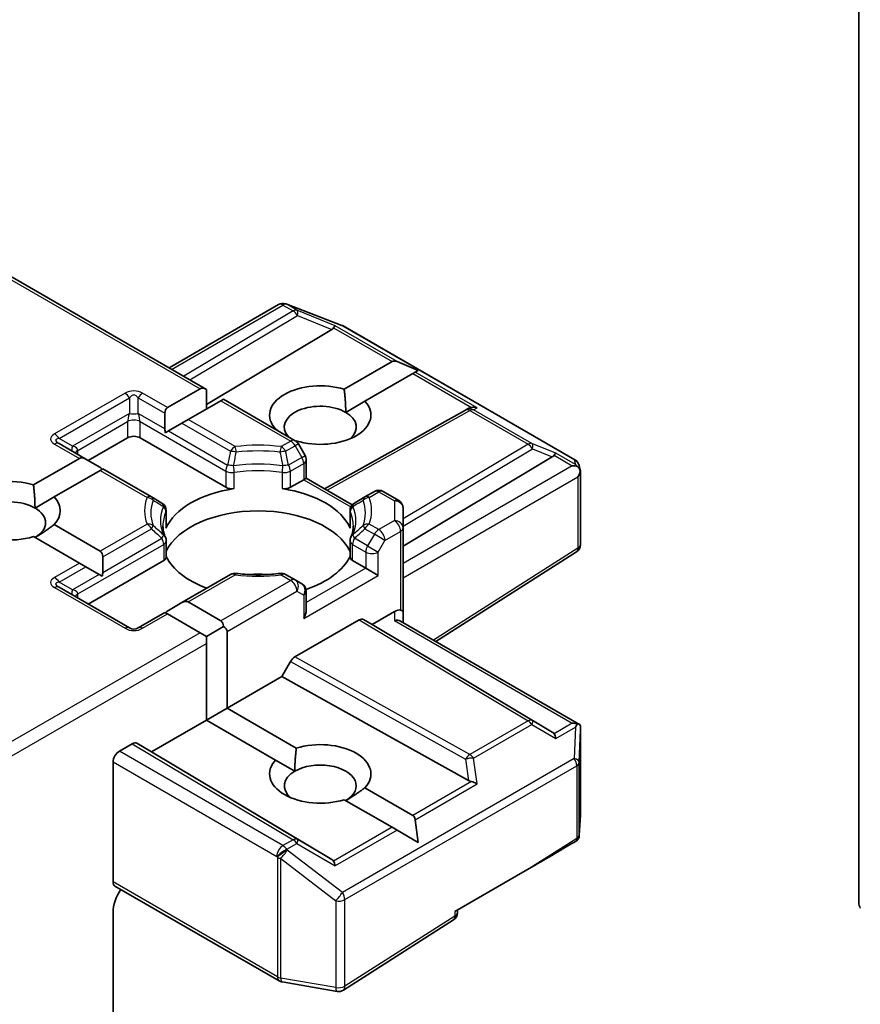
# Model space of a CAD drawing. Units: millimetres. Extents: x 7 to 8464, y 4 to 1830.
# Drawn here: x 116 to 119, y 61 to 64 of the extents above; entities that cross this region are included whole.
import ezdxf

# ---------------------------------------------------------------- set-up
doc = ezdxf.new("R2010")
doc.units = ezdxf.units.MM
doc.header["$LTSCALE"] = 0.5
doc.layers.add('Visible (ISO)', color=7, linetype='Continuous', lineweight=35)
doc.layers.add('Visible Narrow (ISO)', color=7, linetype='Continuous', lineweight=25)

msp = doc.modelspace()

# ---------------------------------------------------------------- linework, layer by layer
at = {"layer": 'Visible (ISO)'}
for p, q in [((118.52808, 67.83153), (118.52808, 61.23564)), ((115.61651, 63.38331), (116.30069, 62.9883)), ((116.17341, 63.06179), (116.54732, 63.27766)), ((116.5727, 63.27991), (116.57064, 63.28051)), ((116.57516, 63.27909), (116.76298, 63.20679)), ((116.7285, 63.19274), (116.30069, 62.93705)), ((116.76721, 63.20478), (117.55891, 62.74769)), ((116.77132, 62.98859), (116.93473, 63.08294)), ((117.0243, 63.053), (116.9517, 63.08294)), ((117.0243, 63.053), (117.01393, 63.04702)), ((117.00544, 63.04212), (116.84203, 62.94777)), ((117.01393, 63.04702), (117.00544, 63.04212)), ((116.16806, 62.92608), (116.27948, 62.9904)), ((116.30069, 62.921), (116.30069, 62.9883)), ((116.35019, 62.94958), (116.23877, 62.88525)), ((116.35897, 62.95465), (116.35019, 62.94958)), ((116.35897, 62.95465), (116.60389, 62.81325)), ((117.18536, 62.9179), (116.70389, 62.64937)), ((116.77654, 62.90996), (116.84203, 62.94777)), ((117.18649, 62.91851), (117.19705, 62.92381)), ((116.15927, 62.90665), (116.15927, 62.8537)), ((116.23877, 62.88525), (116.21755, 62.873)), ((116.21755, 62.873), (116.1717, 62.84653)), ((116.53575, 62.85259), (116.53717, 62.85341)), ((115.89764, 62.74546), (116.03199, 62.82302)), ((116.07442, 62.82302), (116.36717, 62.654)), ((116.1717, 62.84653), (116.16117, 62.84045)), ((115.88885, 62.75053), (115.79779, 62.80311)), ((116.60788, 62.81259), (116.60632, 62.81169)), ((116.6378, 62.76256), (116.61487, 62.80227)), ((115.71066, 62.662), (115.86764, 62.75263)), ((115.88885, 62.75053), (115.93471, 62.72405)), ((116.64182, 62.74756), (116.64182, 62.68521)), ((116.97244, 62.45367), (117.48157, 62.75795)), ((115.94714, 62.71688), (115.93835, 62.71181)), ((116.11316, 62.62103), (115.94714, 62.71688)), ((117.57322, 62.72808), (117.5774, 62.7089)), ((115.93835, 62.71181), (115.78137, 62.62117)), ((116.58776, 62.654), (116.63303, 62.68014)), ((116.64182, 62.68521), (116.63303, 62.68014)), ((116.64182, 62.68521), (116.79884, 62.59455)), ((117.57779, 62.70527), (117.57779, 62.45873)), ((115.71588, 62.58336), (115.78137, 62.62117)), ((116.14883, 62.60043), (116.11316, 62.62103)), ((116.84178, 62.62103), (116.80611, 62.60043)), ((116.8743, 62.63981), (116.84178, 62.62103)), ((116.9043, 62.63981), (116.95744, 62.60913)), ((116.97244, 62.51585), (116.97244, 62.58315)), ((116.16383, 62.57445), (116.16383, 62.51928)), ((116.79111, 62.57445), (116.79111, 62.51928)), ((115.78137, 62.52681), (115.93835, 62.43618)), ((116.97244, 62.51585), (116.97244, 62.23007)), ((115.86764, 62.39535), (115.71066, 62.48599)), ((116.16383, 62.47159), (116.16383, 62.41641)), ((116.79111, 62.47159), (116.79111, 62.41641)), ((115.94714, 62.41676), (115.94714, 62.3638)), ((117.56392, 62.43344), (117.08441, 62.12758)), ((115.88885, 62.38311), (115.86764, 62.39535)), ((115.88885, 62.38311), (115.93471, 62.35663)), ((115.89764, 62.25556), (116.15504, 62.40417)), ((116.79989, 62.40417), (116.84516, 62.37803)), ((116.88759, 62.35354), (116.84516, 62.37803)), ((115.94523, 62.35055), (115.93471, 62.35663)), ((116.38357, 62.35648), (116.21755, 62.26063)), ((116.60389, 62.3377), (116.57136, 62.35648)), ((116.0382, 62.1744), (115.79779, 62.31321)), ((116.62682, 62.32446), (116.60389, 62.3377)), ((116.64182, 62.23614), (116.64182, 62.29848)), ((116.1717, 62.23415), (116.21755, 62.26063)), ((116.23877, 62.26273), (116.35019, 62.1984)), ((116.15927, 62.22698), (116.0682, 62.1744)), ((116.16806, 62.22191), (116.15927, 62.22698)), ((116.27948, 62.15758), (116.16806, 62.22191)), ((116.94244, 62.23007), (116.86638, 62.18616)), ((116.97244, 62.19222), (116.97244, 62.23007)), ((116.30069, 62.14533), (116.35897, 62.17898)), ((116.82223, 62.20149), (116.60293, 62.07488)), ((116.83723, 62.20298), (116.86638, 62.18616)), ((117.48157, 61.81848), (116.86638, 62.18616)), ((116.96365, 62.19729), (117.57405, 61.84488)), ((116.30069, 62.14533), (116.27948, 62.15758)), ((116.30069, 62.12084), (116.30069, 62.14533)), ((116.3714, 62.16166), (116.3714, 61.90038)), ((116.30069, 61.85956), (116.30069, 62.12084)), ((116.58793, 62.05904), (116.55878, 62.00857)), ((116.55878, 62.00857), (116.3714, 61.90038)), ((117.19561, 61.65338), (116.55878, 62.00857)), ((116.30069, 61.85956), (116.3714, 61.90038)), ((116.3714, 61.90038), (116.60788, 61.76385)), ((116.30069, 61.85956), (116.11331, 61.75137)), ((116.53717, 61.72302), (116.30069, 61.85956)), ((117.57779, 61.53615), (117.57779, 61.82863)), ((116.00371, 61.75341), (116.04795, 61.77896)), ((116.11331, 61.75137), (116.06295, 61.78044)), ((116.7285, 61.3837), (116.11331, 61.75137)), ((115.98249, 61.3069), (115.98249, 61.71667)), ((116.53717, 61.72302), (116.60266, 61.68521)), ((116.84203, 61.62867), (117.00544, 61.53432)), ((116.93473, 61.49349), (116.77132, 61.58784)), ((117.0243, 61.44178), (117.01393, 61.51962)), ((117.57774, 61.53445), (117.57386, 61.46637)), ((116.9517, 61.4837), (116.93473, 61.49349)), ((117.0243, 61.44178), (116.9517, 61.4837)), ((117.14922, 61.20636), (117.41061, 61.35727)), ((116.54938, 60.96946), (115.98871, 61.29316)), ((115.98249, 60.845), (115.98249, 61.2036)), ((117.15801, 61.20279), (117.15801, 61.21143)), ((117.14414, 61.1775), (116.76834, 60.93779)), ((116.74711, 60.93352), (116.55929, 60.96587))]:
    msp.add_line(p, q, dxfattribs=at)
for centre, start, end in [((116.56232, 63.25168), 73.89789, 120), ((116.56438, 63.25109), 68.94828, 73.89789), ((116.75221, 63.17879), 60, 68.94828), ((117.19997, 62.8917), 116.68879, 119.15004), ((116.58889, 62.78727), 30, 60), ((116.61182, 62.74756), 0, 30), ((117.54391, 62.7217), 12.27186, 60), ((116.8893, 62.61383), 60, 120), ((116.13383, 62.57445), 0, 60), ((116.82111, 62.57445), 120, 180), ((116.94244, 62.58315), 0, 60), ((116.13383, 62.47159), 0, 24.18021), ((116.82111, 62.47159), 155.81979, 180), ((117.54779, 62.45873), 302.5324, 0), ((116.39857, 62.3305), 83.15253, 120), ((116.55636, 62.3305), 60, 96.84747), ((116.61182, 62.29848), 0, 60), ((116.0532, 62.20038), 240, 300), ((117.54779, 61.53615), 356.7407, 0), ((117.54391, 61.46808), 332.12591, 356.7407), ((117.12801, 61.20279), 302.5324, 0), ((116.56438, 60.99544), 240, 260.22513), ((116.75221, 60.96308), 260.22513, 302.5324)]:
    msp.add_arc(centre, 0.03, start, end, dxfattribs=at)
for centre, major_axis, ratio, start_param, end_param in [((116.67859, 63.19816), (0.05745, 0.0041), 0.3026251, 5.7431201, 6.0602861), ((116.7276, 63.17803), (-0.01326, -0.02699), 0.1137262, 3.2758667, 3.9193678), ((116.95594, 63.0462), (-0.02121, 0.03674), 0.5773503, 5.6396842, 6.2831853), ((116.30069, 62.95366), (-0.02121, 0.03674), 0.5773503, 5.4977871, 6.2831853), ((116.6896, 62.90059), (-0.17295, 0), 0.5773503, 4.2202783, 6.775296), ((116.18927, 62.88933), (-0.02121, 0.03674), 0.5773503, 0, 0.7853982), ((116.6896, 62.85977), (-0.12295, 0), 0.5773503, 3.9269908, 6.7717641), ((116.6896, 62.90059), (0.17295, 0), 0.5773503, 4.2202783, 6.775296), ((117.20501, 62.89424), (-0.02068, -0.02875), 0.8001954, 3.8652209, 4.1340538), ((117.21257, 62.89804), (-0.03177, 0.00092), 0.9268026, 4.3271705, 4.9706716), ((116.6896, 62.85977), (0.12295, 0), 0.5773503, 5.6847778, 7.0685835), ((116.18927, 62.83638), (-0.02121, 0.03674), 0.5773503, 0.7853982, 1.1437177), ((116.0532, 62.81078), (-0.03, 0), 0.5773503, 3.9269908, 5.4977871), ((115.88885, 62.71589), (-0.02121, 0.03674), 0.5773503, 5.4977871, 6.2831853), ((117.43166, 62.76338), (0.05745, 0.0041), 0.3026251, 5.7431201, 6.0602861), ((117.48067, 62.74325), (-0.01326, -0.02699), 0.1137262, 3.2758667, 3.9193678), ((115.93471, 62.68941), (-0.02121, 0.03674), 0.5773503, 5.1394676, 5.4977871), ((117.54991, 62.70327), (0.04243, 0), 0.5773503, 1.1617263, 1.5707963), ((117.54763, 62.70459), (0.02215, -0.03034), 0.7530193, 1.725636, 1.9600671), ((115.62894, 62.57399), (-0.17295, 0), 0.5773503, 4.2202783, 8.3460923), ((117.54779, 62.70204), (0.02121, 0.03674), 0.5773503, 4.712389, 5.2577076), ((117.54779, 62.70388), (-0.0299, -0.00321), 0.7530193, 3.0608166, 3.3008961), ((116.47747, 62.46785), (-0.325, 0), 0.5773503, 4.9660374, 6.0295369), ((116.38838, 62.66625), (-0.03, 0), 0.5773503, 0.7853982, 1.8244448), ((116.56655, 62.66625), (-0.03, 0), 0.5773503, 1.3171479, 2.3561945), ((116.47747, 62.46785), (0.325, 0), 0.5773503, 0.2536484, 1.3171479), ((115.62894, 62.57399), (0.17295, 0), 0.5773503, 5.7910746, 6.775296), ((115.62894, 62.53317), (-0.12295, 0), 0.5773503, 3.9269908, 6.8815928), ((115.62894, 62.53317), (0.12295, 0), 0.5773503, 5.4977871, 7.0685835), ((116.47747, 62.3862), (0.325, 0), 0.5773503, 0.265163, 2.8764297), ((116.13383, 62.51928), (0.03, 0), 0.5773503, 6.0295369, 6.2831853), ((116.82111, 62.51928), (-0.03, 0), 0.5773503, 0, 0.2536484), ((115.91714, 62.39944), (0.02121, 0.03674), 0.5773503, 5.4977871, 6.2831853), ((116.13383, 62.41641), (0.03, 0), 0.5773503, 5.4977871, 6.2831853), ((116.47747, 62.46785), (-0.325, 0), 0.5773503, 0.265163, 1.0024838), ((116.47747, 62.46785), (0.325, 0), 0.5773503, 5.239459, 6.0180223), ((116.82111, 62.41641), (-0.03, 0), 0.5773503, 0, 0.7853982), ((115.91714, 62.34648), (0.02121, 0.03674), 0.5773503, 5.1394676, 5.4977871), ((116.47747, 62.25964), (0.17, 0), 0.5773503, 1.40444, 1.7371527), ((116.21755, 62.22599), (0.02121, 0.03674), 0.5773503, 0, 0.7853982), ((116.1717, 62.19951), (0.02121, 0.03674), 0.5773503, 0.7853982, 1.1437177), ((116.61182, 62.21882), (-0.02121, -0.03674), 0.5773503, 1.5707963, 2.3561945), ((116.94244, 62.20558), (-0.02664, -0.02664), 0.5176381, 3.4493325, 4.2347307), ((116.94244, 62.23007), (0.03, 0), 0.2391463, 0, 0.7853982), ((116.32897, 62.16166), (0.02121, 0.03674), 0.5773503, 5.4977871, 6.2831853), ((116.32897, 62.16166), (0.04243, 0), 0.5773503, 0, 0.7853982), ((116.82223, 62.177), (-0.015, -0.02598), 0.5773503, 3.1416673, 3.9271401), ((116.94244, 62.1749), (-0.02772, -0.016), 0.7174389, 3.5342917, 4.3196899), ((116.60293, 62.05038), (0.015, 0.02598), 0.5773503, 0.7855474, 1.5710202), ((117.54991, 61.82418), (0.04243, 0), 0.5773503, 1.1617263, 1.5707963), ((117.54763, 61.82286), (0.03155, 0.05252), 0.0782185, 4.9944545, 5.2288856), ((117.54779, 61.82724), (0.001, 0.05736), 0.5227383, 4.7110275, 4.9857543), ((117.43166, 61.81306), (0.05745, -0.0041), 0.3026251, 0.2228992, 0.5400652), ((117.48067, 61.7842), (0.00015, 0.03381), 0.4024987, 5.0848083, 5.7283094), ((116.04795, 61.75446), (-0.015, -0.02598), 0.5773503, 3.1416673, 3.9271401), ((116.6896, 61.67585), (0.17295, 0), 0.5773503, 5.7910746, 8.3460923), ((116.00371, 61.72892), (0.015, 0.02598), 0.5773503, 0.7853982, 2.3561945), ((116.6896, 61.67585), (-0.17295, 0), 0.5773503, 5.7910746, 8.3460923), ((116.6896, 61.63502), (0.12295, 0), 0.5773503, 5.4977871, 8.6393798), ((116.6896, 61.63502), (-0.12295, 0), 0.5773503, 5.4977871, 6.8815928), ((117.20501, 61.6822), (0.02068, -0.02875), 0.8001954, 5.2423911, 5.5595571), ((117.21257, 61.62941), (-0.03092, 0.01503), 0.4900103, 4.5342335, 5.1777346), ((116.98423, 61.49758), (0.02121, 0.03674), 0.5773503, 5.6396842, 6.2831853), ((117.38939, 61.36952), (0.40574, 0.23361), 0.0452932, 4.7386048, 5.1308463), ((117.54391, 61.45873), (0.02773, 0), 0.5773503, 5.519434, 5.986821), ((116.67859, 61.37827), (0.05745, -0.0041), 0.3026251, 0.2228992, 0.5400652), ((116.7276, 61.34941), (0.00015, 0.03381), 0.4024987, 5.0848083, 5.7283094), ((116.00371, 61.31915), (-0.015, -0.02598), 0.5773503, 5.4977871, 6.2831853), ((116.0532, 61.24443), (-0.05, -0.0866), 0.5773503, 4.6126386, 5.4977871), ((118.54929, 61.22339), (-0.015, 0.02598), 0.5773503, 0.7853982, 1.4801364)]:
    msp.add_ellipse(centre, major_axis=major_axis, ratio=ratio, start_param=start_param, end_param=end_param, dxfattribs=at)
for points in [[(116.77132, 62.98859), (116.77654, 62.94475), (116.77654, 62.90996)], [(116.54744, 62.84584), (116.54236, 62.84953), (116.53717, 62.85341)], [(115.71066, 62.662), (115.71588, 62.61816), (115.71588, 62.58336)], [(115.78137, 62.52681), (115.74601, 62.50037), (115.71588, 62.48297)], [(116.60266, 61.68521), (116.60266, 61.72001), (116.60788, 61.76385)], [(116.84203, 61.62867), (116.80667, 61.60222), (116.77654, 61.58483)]]:
    msp.add_open_spline(points, degree=2, dxfattribs=at)
for points, knots in [([(117.56679, 62.72574), (117.56731, 62.72531), (117.56781, 62.72487), (117.57046, 62.72237), (117.57271, 62.71954), (117.57528, 62.71505), (117.57628, 62.71278), (117.57693, 62.71063)], [0.250886757, 0.250886757, 0.250886757, 0.250886757, 0.252877969, 0.252877969, 0.261958418, 0.261958418, 0.268388032, 0.268388032, 0.268388032, 0.268388032]), ([(116.16119, 62.48388), (116.16001, 62.48652), (116.15895, 62.48916), (116.15707, 62.49442), (116.15626, 62.49704), (116.15487, 62.50226), (116.1543, 62.50487), (116.15338, 62.51007), (116.15304, 62.51266), (116.15258, 62.51785), (116.15247, 62.52043), (116.15247, 62.52302)], [5.24413872, 5.24413872, 5.24413872, 5.24413872, 5.2948684, 5.2948684, 5.34559809, 5.34559809, 5.39632777, 5.39632777, 5.44705746, 5.44705746, 5.49778714, 5.49778714, 5.49778714, 5.49778714]), ([(116.80247, 62.52302), (116.80247, 62.52043), (116.80235, 62.51785), (116.8019, 62.51266), (116.80156, 62.51007), (116.80064, 62.50487), (116.80006, 62.50226), (116.79867, 62.49704), (116.79786, 62.49442), (116.79599, 62.48916), (116.79493, 62.48652), (116.79374, 62.48388)], [2.35619449, 2.35619449, 2.35619449, 2.35619449, 2.40692418, 2.40692418, 2.45765386, 2.45765386, 2.50838354, 2.50838354, 2.55911323, 2.55911323, 2.60984291, 2.60984291, 2.60984291, 2.60984291]), ([(116.40215, 62.36029), (116.41204, 62.3591), (116.42202, 62.35815), (116.44209, 62.35671), (116.45218, 62.35623), (116.4724, 62.35576), (116.48253, 62.35576), (116.50275, 62.35623), (116.51284, 62.35671), (116.53291, 62.35815), (116.54289, 62.3591), (116.55278, 62.36029)], [2.15112797, 2.15112797, 2.15112797, 2.15112797, 2.23315458, 2.23315458, 2.31518119, 2.31518119, 2.39720779, 2.39720779, 2.4792344, 2.4792344, 2.56126101, 2.56126101, 2.56126101, 2.56126101]), ([(117.57693, 61.84223), (117.57613, 61.84345), (117.5748, 61.84455), (117.57166, 61.84607), (117.56927, 61.8466), (117.56679, 61.84665)], [0.172547873, 0.172547873, 0.172547873, 0.172547873, 0.180540215, 0.180540215, 0.189940546, 0.189940546, 0.189940546, 0.189940546])]:
    msp.add_open_spline(points, degree=3, knots=knots, dxfattribs=at)
at = {"layer": 'Visible Narrow (ISO)'}
for p, q in [((115.60773, 63.37824), (116.27948, 62.9904)), ((116.1822, 63.05671), (116.56232, 63.27618)), ((116.59691, 63.25621), (116.22336, 63.03295)), ((116.56232, 63.27618), (116.59691, 63.25621)), ((116.57505, 63.27863), (116.57711, 63.27803)), ((116.60964, 63.25866), (116.57505, 63.27863)), ((116.57711, 63.27803), (116.76493, 63.20574)), ((116.74033, 63.20498), (116.60964, 63.25866)), ((116.24447, 63.02076), (116.61217, 63.24052)), ((116.61217, 63.24052), (116.7285, 63.19274)), ((116.73489, 63.19832), (116.93473, 63.08294)), ((116.9517, 63.08294), (116.74033, 63.20498)), ((116.76493, 63.20574), (117.55664, 62.74865)), ((117.00544, 63.04212), (117.20528, 62.92674)), ((117.2253, 62.92498), (117.01393, 63.04702)), ((116.0232, 62.97507), (115.78279, 62.83626)), ((115.79779, 62.82043), (116.0382, 62.95923)), ((116.0382, 62.95923), (116.0382, 62.90628)), ((116.0682, 62.95923), (116.15927, 62.90665)), ((116.0682, 62.90628), (116.0682, 62.95923)), ((116.16806, 62.92608), (116.0832, 62.97507)), ((116.35019, 62.94958), (116.58889, 62.81177)), ((116.71257, 62.64436), (117.19997, 62.9162)), ((117.19997, 62.9162), (117.39899, 62.80129)), ((117.2127, 62.91865), (117.2253, 62.92498)), ((117.41172, 62.80374), (117.2127, 62.91865)), ((116.0382, 62.90628), (115.84364, 62.79395)), ((116.15927, 62.8537), (116.0682, 62.90628)), ((116.39857, 62.79299), (116.23877, 62.88525)), ((115.86228, 62.78022), (116.03199, 62.8782)), ((116.03199, 62.8782), (116.03199, 62.82302)), ((116.07442, 62.8782), (116.36717, 62.70917)), ((116.07442, 62.82302), (116.07442, 62.8782)), ((116.21755, 62.873), (116.38357, 62.77715)), ((115.84364, 62.79395), (115.79779, 62.82043)), ((116.1717, 62.84653), (116.37338, 62.73008)), ((115.78279, 62.80162), (115.86764, 62.75263)), ((115.86228, 62.76587), (115.86228, 62.78022)), ((116.58889, 62.81177), (116.55636, 62.79299)), ((116.57136, 62.77715), (116.60389, 62.79593)), ((116.61487, 62.80227), (116.60389, 62.79593)), ((116.60389, 62.79593), (116.62682, 62.75622)), ((117.39899, 62.80129), (116.97244, 62.54636)), ((116.97244, 62.52156), (117.41425, 62.78561)), ((117.4934, 62.77019), (117.41172, 62.80374)), ((117.41425, 62.78561), (117.48157, 62.75795)), ((116.62682, 62.75622), (116.58155, 62.73008)), ((116.62682, 62.75622), (116.6378, 62.76256)), ((117.48796, 62.76353), (117.54991, 62.72776)), ((117.56036, 62.73153), (117.4934, 62.77019)), ((117.55664, 62.74865), (117.56036, 62.73153)), ((116.58776, 62.70917), (116.63303, 62.73531)), ((116.63303, 62.73531), (116.63303, 62.68014)), ((117.54991, 62.72776), (116.97244, 62.39436)), ((115.93835, 62.71181), (116.09816, 62.61954)), ((116.36717, 62.70917), (116.36717, 62.654)), ((116.39591, 62.64948), (116.39591, 62.70466)), ((116.55902, 62.70466), (116.55902, 62.64948)), ((116.58776, 62.654), (116.58776, 62.70917)), ((116.63303, 62.68014), (116.79396, 62.58722)), ((116.97244, 62.34537), (117.569, 62.6898)), ((117.569, 62.6898), (117.569, 62.44649)), ((116.85678, 62.61954), (116.8893, 62.63832)), ((116.8893, 62.63832), (116.94244, 62.60764)), ((116.94244, 62.60764), (116.94244, 62.54034)), ((116.16287, 62.57011), (116.16287, 62.51493)), ((116.79207, 62.51493), (116.79207, 62.57011)), ((116.09816, 62.52844), (115.93835, 62.43618)), ((115.94714, 62.41676), (116.11316, 62.51261)), ((116.84178, 62.51261), (116.8743, 62.49383)), ((116.8893, 62.50966), (116.85678, 62.52844)), ((116.94244, 62.54034), (116.8893, 62.50966)), ((115.94714, 62.3638), (116.14883, 62.48025)), ((116.85138, 62.45411), (116.80611, 62.48025)), ((116.8743, 62.49383), (116.85138, 62.45411)), ((116.91052, 62.47292), (116.8743, 62.49383)), ((116.91052, 62.47292), (116.96365, 62.5036)), ((116.96365, 62.5036), (116.96365, 62.23515)), ((115.86228, 62.29032), (116.15504, 62.45934)), ((116.15504, 62.45934), (116.15504, 62.40417)), ((116.79989, 62.40417), (116.79989, 62.45934)), ((116.79989, 62.45934), (116.84516, 62.43321)), ((116.85138, 62.45411), (116.88759, 62.43321)), ((116.88759, 62.43321), (116.91052, 62.47292)), ((117.569, 62.44649), (117.07634, 62.13223)), ((116.84516, 62.43321), (116.84516, 62.37803)), ((116.88759, 62.35354), (116.88759, 62.43321)), ((115.86764, 62.39535), (115.78279, 62.34636)), ((115.79779, 62.33053), (115.88885, 62.38311)), ((116.84516, 62.37803), (116.64182, 62.26063)), ((115.93471, 62.35663), (115.84364, 62.30405)), ((116.23877, 62.26273), (116.39857, 62.355)), ((116.55636, 62.355), (116.58889, 62.33622)), ((116.63303, 62.20657), (116.88759, 62.35354)), ((115.78279, 62.31172), (116.0232, 62.17292)), ((115.84364, 62.30405), (115.79779, 62.33053)), ((116.58889, 62.33622), (116.35019, 62.1984)), ((115.86228, 62.27597), (115.86228, 62.29032)), ((116.3714, 62.16166), (116.6101, 62.29947)), ((116.6101, 62.29947), (116.63303, 62.28624)), ((116.63303, 62.28624), (116.63303, 62.20657)), ((116.0832, 62.17292), (116.16806, 62.22191)), ((116.94244, 62.23007), (116.94244, 62.19939)), ((116.82223, 62.20149), (117.39899, 61.85679)), ((117.41425, 61.85813), (116.83723, 62.20298)), ((116.94244, 62.19939), (117.54991, 61.84867)), ((116.27948, 62.15758), (115.61651, 61.77482)), ((115.60773, 61.72075), (116.30069, 62.12084)), ((117.19997, 61.74189), (116.60293, 62.07488)), ((116.58793, 62.05904), (117.18523, 61.7259)), ((117.39899, 61.85679), (117.19997, 61.74189)), ((117.2127, 61.72964), (117.41172, 61.84455)), ((117.41172, 61.84455), (117.4934, 61.79645)), ((117.48157, 61.81848), (117.41425, 61.85813)), ((117.54991, 61.84867), (117.48796, 61.8129)), ((117.4934, 61.79645), (117.56036, 61.83511)), ((117.56036, 61.83511), (117.55664, 61.72817)), ((117.57389, 61.71533), (117.57777, 61.82664)), ((117.57777, 61.82664), (117.57777, 61.53555)), ((116.04795, 61.77896), (116.59691, 61.45087)), ((116.61217, 61.4522), (116.06295, 61.78044)), ((116.56232, 61.4309), (116.00371, 61.75341)), ((115.98249, 61.71667), (116.54111, 61.39415)), ((117.55664, 61.72817), (116.76493, 61.27108)), ((117.18523, 61.7259), (117.19561, 61.65338)), ((117.2253, 61.64166), (117.2127, 61.72964)), ((117.57389, 61.46748), (117.57389, 61.71533)), ((116.77342, 61.24659), (117.56512, 61.70368)), ((117.56512, 61.70368), (117.56512, 61.45583)), ((117.20528, 61.64969), (117.00544, 61.53432)), ((117.01393, 61.51962), (117.2253, 61.64166)), ((117.57777, 61.53555), (117.57389, 61.46748)), ((116.93473, 61.49349), (116.73489, 61.37812)), ((116.9517, 61.4837), (116.74033, 61.36166)), ((116.59691, 61.45087), (116.56232, 61.4309)), ((116.57505, 61.41865), (116.60964, 61.43862)), ((116.60964, 61.43862), (116.74033, 61.36166)), ((116.7285, 61.3837), (116.61217, 61.4522)), ((117.56512, 61.45583), (117.41061, 61.35727)), ((116.57711, 61.41567), (116.57505, 61.41865)), ((116.76493, 61.27108), (116.57711, 61.41567)), ((116.54111, 61.39415), (116.54317, 61.39118)), ((116.54317, 61.39118), (116.54317, 60.98319)), ((116.5549, 60.97901), (116.5549, 61.38699)), ((116.5549, 61.38699), (116.74272, 61.2424)), ((116.54317, 60.98319), (115.98249, 61.3069)), ((116.74272, 61.2424), (116.74272, 60.94665)), ((116.77342, 60.95083), (116.77342, 61.24659)), ((117.14922, 61.20636), (117.14922, 61.19054)), ((117.14922, 61.19054), (116.77342, 60.95083)), ((116.74272, 60.94665), (116.5549, 60.97901))]:
    msp.add_line(p, q, dxfattribs=at)
for centre, start, end in [((116.0532, 62.9231), 60, 120), ((116.0532, 62.22488), 240, 300)]:
    msp.add_arc(centre, 0.06, start, end, dxfattribs=at)
for centre, major_axis, ratio, start_param, end_param in [((116.56232, 63.25168), (-0.015, 0.02598), 0.5773503, 5.4977871, 6.2831853), ((116.56232, 63.25168), (0.015, 0.02598), 0.5773503, 0.1418971, 0.7853982), ((116.56232, 63.25168), (0.00832, 0.02882), 0.8082904, 6.0857897, 6.2831853), ((116.56438, 63.25109), (0.00832, 0.02882), 0.8082904, 6.0857897, 6.2831853), ((116.56438, 63.25109), (0.01078, 0.028), 0.5360563, 6.1459718, 6.2831853), ((116.59691, 63.23171), (0.015, 0.02598), 0.5773503, 0.1418971, 0.7853982), ((116.59691, 63.23171), (0.01539, -0.02575), 0.5872385, 1.5619326, 2.3474054), ((116.59691, 63.23171), (0.0114, 0.02775), 0.4053533, 5.1958672, 6.1565343), ((116.75221, 63.17879), (0.01078, 0.028), 0.5360563, 6.1459718, 6.2831853), ((116.75221, 63.17879), (0.015, 0.02598), 0.5773503, 0, 0.1418971), ((116.0232, 62.95057), (-0.015, 0.02598), 0.5773503, 4.712389, 5.4977871), ((116.0532, 62.89861), (0, 0.07), 0.4285714, 5.7595865, 6.8067841), ((116.0832, 62.95057), (-0.015, -0.02598), 0.5773503, 3.9269908, 4.712389), ((117.19997, 62.8917), (-0.01461, 0.0262), 0.5672897, 5.5062777, 6.2831853), ((117.19997, 62.8917), (-0.01347, 0.0268), 0.9892858, 5.3708513, 6.2831853), ((117.19997, 62.8917), (0.015, 0.02598), 0.5773503, 0.1418971, 0.7853982), ((116.0532, 62.91494), (-0.0187, -0.04395), 0.2277351, 5.0063903, 5.7917884), ((116.0532, 62.86595), (-0.03, 0), 0.5773503, 3.9269908, 5.4977871), ((116.0532, 62.91494), (0.03, 0), 0.3333333, 4.1887902, 5.2359878), ((116.0532, 62.91494), (-0.0187, 0.04395), 0.2277351, 3.6329895, 4.4183877), ((115.87279, 62.81894), (-0.10392, 0), 0.3333333, 5.7595865, 6.8067841), ((115.87279, 62.79445), (-0.08651, 0.02077), 0.1894955, 5.8050412, 6.8522387), ((115.78279, 62.81177), (0.015, -0.02598), 0.5773503, 1.5707963, 2.3561945), ((116.58889, 62.78727), (0.015, 0.02598), 0.5773503, 0, 0.7853982), ((115.78279, 62.77712), (0.015, 0.02598), 0.5773503, 0, 0.7853982), ((115.85864, 62.80261), (-0.015, -0.02598), 0.3333333, 5.2359878, 6.2831853), ((115.79864, 62.76797), (0.06342, 0.01423), 0.3689725, 6.200611, 6.9860091), ((115.8835, 62.76797), (-0.03, 0), 0.5773503, 5.4977871, 6.1236372), ((116.39857, 62.76849), (-0.015, -0.02598), 0.5773503, 3.9269908, 4.712389), ((116.47747, 62.57399), (-0.38743, 0), 0.5773503, 4.5073225, 4.9174555), ((116.39857, 62.76849), (-0.00358, 0.02979), 0.1662651, 4.8722907, 5.6576889), ((116.55636, 62.76849), (-0.00358, -0.02979), 0.1662651, 3.7670891, 4.5524872), ((116.55636, 62.76849), (-0.015, 0.02598), 0.5773503, 4.712389, 5.4977871), ((116.58889, 62.78727), (0.015, -0.02598), 0.5773503, 1.5707963, 2.3561945), ((117.39899, 62.7768), (0.015, 0.02598), 0.5773503, 0.1418971, 0.7853982), ((117.39899, 62.7768), (0.01539, -0.02575), 0.5872385, 1.5619326, 2.3474054), ((117.39899, 62.7768), (0.0114, 0.02775), 0.4053533, 5.1958672, 6.1565343), ((116.39857, 62.76849), (0.02927, -0.00659), 0.2059935, 1.4691407, 2.1545648), ((116.47747, 62.56682), (0.36621, 0), 0.5773503, 1.3657298, 1.7758629), ((116.55636, 62.76849), (0.02927, 0.00659), 0.2059935, 0.9870278, 1.6724519), ((116.61182, 62.74756), (0.015, -0.02598), 0.5773503, 0.7853982, 1.5707963), ((116.61182, 62.74756), (0.03, 0), 0.5773503, 5.4977871, 6.2831853), ((117.54391, 62.7217), (0.02931, 0.00638), 0.9894189, 0, 0.9204386), ((117.54391, 62.7217), (0.015, 0.02598), 0.5773503, 0, 0.1418971), ((116.38838, 62.72142), (-0.015, -0.02598), 0.5773503, 4.712389, 5.4977871), ((116.38838, 62.72142), (0.02937, -0.0061), 0.2164579, 1.4336543, 2.1510489), ((116.47747, 62.54034), (-0.33379, 0), 0.5773503, 4.4587406, 4.9660374), ((116.38838, 62.72142), (-0.00444, 0.02967), 0.2048895, 4.0814984, 4.8668964), ((116.56655, 62.72142), (-0.00444, -0.02967), 0.2048895, 4.5578814, 5.3432796), ((116.56655, 62.72142), (0.02937, 0.0061), 0.216458, 0.9905438, 1.7079384), ((116.56655, 62.72142), (-0.015, 0.02598), 0.5773503, 3.9269908, 4.712389), ((116.38838, 62.72142), (-0.03, 0), 0.5773503, 0.7853982, 1.8244448), ((116.47747, 62.52302), (0.325, 0), 0.5773503, 1.3171479, 1.8244448), ((116.56655, 62.72142), (-0.03, 0), 0.5773503, 1.3171479, 2.3561945), ((116.47747, 62.57399), (-0.38743, 0), 0.5773503, 6.0781188, 6.4882518), ((116.09816, 62.59505), (0.015, 0.02598), 0.5773503, 0, 0.7853982), ((116.09816, 62.59505), (0.02822, -0.01017), 0.7993889, 1.0657909, 1.851189), ((116.09816, 62.59505), (0.015, 0.02598), 0.5567646, 5.5977612, 6.2831853), ((116.85678, 62.59505), (-0.015, 0.02598), 0.5567646, 0, 0.6854241), ((116.85678, 62.59505), (0.02822, 0.01017), 0.7993889, 1.2904036, 2.0758018), ((116.85678, 62.59505), (-0.015, 0.02598), 0.5773503, 5.4977871, 6.2831853), ((116.47747, 62.57399), (0.38743, 0), 0.5773503, 6.0781188, 6.4882518), ((116.8893, 62.61383), (-0.015, 0.02598), 0.5773503, 5.4977871, 6.2831853), ((116.8893, 62.61383), (0.015, 0.02598), 0.5773503, 0, 0.7853982), ((116.47747, 62.56682), (-0.36621, 0), 0.5773503, 6.0781188, 6.4882518), ((116.47747, 62.54034), (-0.33379, 0), 0.5773503, 6.0295369, 6.5368337), ((116.13383, 62.57445), (0.015, 0.02598), 0.5404822, 5.5657907, 6.2831853), ((116.13383, 62.57445), (0.02737, -0.01229), 0.7903714, 0.3410147, 1.1264129), ((116.82111, 62.57445), (-0.02737, -0.01229), 0.7903714, 5.1567725, 5.9421706), ((116.82111, 62.57445), (-0.015, 0.02598), 0.5404824, 0, 0.7173946), ((116.47747, 62.54034), (0.33379, 0), 0.5773503, 6.0295369, 6.5368337), ((116.47747, 62.56682), (0.36621, 0), 0.5773503, 6.0781188, 6.4882518), ((116.94244, 62.58315), (0.015, 0.02598), 0.5773503, 0, 0.7853982), ((116.94244, 62.58315), (0.03, 0), 0.8164966, 0, 1.5707963), ((116.47747, 62.52302), (-0.325, 0), 0.5773503, 6.0295369, 6.2831853), ((116.13383, 62.57445), (0.03, 0), 0.5773503, 6.0295369, 6.2831853), ((116.82111, 62.57445), (-0.03, 0), 0.5773503, 0, 0.2536484), ((116.47747, 62.52302), (0.325, 0), 0.5773503, 0, 0.2536484), ((116.09816, 62.50395), (-0.02822, -0.01017), 0.7993889, 3.6465981, 4.4319963), ((116.09816, 62.50395), (0.015, -0.02598), 0.5773503, 1.5707963, 2.3561945), ((116.09816, 62.50395), (0.02034, 0.02205), 0.2059935, 5.2961575, 5.9815816), ((116.85678, 62.50395), (-0.02822, 0.01017), 0.7993889, 4.9927817, 5.7781798), ((116.85678, 62.50395), (-0.02034, 0.02205), 0.2059935, 0.3016037, 0.9870278), ((116.85678, 62.50395), (0.015, 0.02598), 0.5773503, 0.7853982, 1.5707963), ((116.94244, 62.51585), (0.03, 0), 0.8164966, 0, 1.5707963), ((116.94244, 62.51585), (0.015, -0.02598), 0.5773503, 0.7853982, 2.3561945), ((116.94244, 62.51585), (0.03, 0), 0.5773503, 5.4977871, 6.2831853), ((116.13383, 62.47159), (0.01997, 0.02239), 0.2164579, 5.2926416, 6.0100362), ((116.13383, 62.47159), (0.015, -0.02598), 0.5773503, 0.7853981, 1.5707963), ((116.13383, 62.47159), (0.02737, 0.01229), 0.7903714, 0, 0.4443834), ((116.82111, 62.47159), (-0.02737, 0.01229), 0.7903714, 5.8388018, 6.2831853), ((116.82111, 62.47159), (0.015, 0.02598), 0.5773503, 1.5707963, 2.3561945), ((116.82111, 62.47159), (-0.01997, 0.02239), 0.216458, 0.2731492, 0.9905438), ((116.8893, 62.48517), (-0.015, -0.02598), 0.5773503, 3.9269908, 4.712389), ((116.8893, 62.48517), (-0.015, 0.02598), 0.5773503, 3.9269908, 5.4977871), ((116.13383, 62.47159), (0.03, 0), 0.5773503, 5.4977871, 6.2831853), ((116.82111, 62.47159), (-0.03, 0), 0.5773503, 0, 0.7853982), ((116.86638, 62.44545), (-0.015, -0.02598), 0.5773503, 4.712389, 5.4977871), ((117.54779, 62.45873), (0.01613, -0.02529), 0.5463429, 0, 0.7605538), ((117.54779, 62.45873), (0.03, 0), 0.5773503, 5.4977871, 6.2831853), ((116.86638, 62.44545), (0.03, 0), 0.5773503, 3.9269908, 5.4977871), ((115.87279, 62.32904), (-0.10392, 0), 0.3333333, 5.7595865, 6.8067841), ((115.78279, 62.32187), (0.015, -0.02598), 0.5773503, 1.5707963, 2.3561945), ((116.39857, 62.3305), (-0.015, 0.02598), 0.5773503, 5.4977871, 6.2831853), ((116.39857, 62.3305), (0.00358, 0.02979), 0.1662651, 0, 0.6254964), ((116.47747, 62.57399), (0.38743, 0), 0.5773503, 4.5073225, 4.9174555), ((116.55636, 62.3305), (-0.00358, 0.02979), 0.1662651, 5.6576889, 6.2831853), ((116.55636, 62.3305), (0.015, 0.02598), 0.5773503, 0, 0.7853982), ((115.87279, 62.30455), (-0.08651, 0.02077), 0.1894955, 5.8050412, 6.8522387), ((115.78279, 62.28723), (0.015, 0.02598), 0.5773503, 0, 0.7853982), ((116.58889, 62.31172), (0.015, 0.02598), 0.5773503, 0, 0.7853982), ((116.58889, 62.31172), (0.015, -0.02598), 0.5773503, 0.7853982, 2.3561945), ((116.58889, 62.31172), (0.015, 0.02598), 0.8164966, 4.712389, 6.2831853), ((116.61182, 62.29848), (0.015, 0.02598), 0.8164966, 4.712389, 6.2831853), ((115.85864, 62.31271), (-0.015, -0.02598), 0.3333333, 5.2359878, 6.2831853), ((115.79864, 62.27807), (0.06342, 0.01423), 0.3689725, 6.200611, 6.9860091), ((115.8835, 62.27807), (-0.03, 0), 0.5773503, 5.4977871, 6.1236372), ((116.61182, 62.29848), (0.03, 0), 0.5773503, 5.4977871, 6.2831853), ((116.0232, 62.14842), (0.015, 0.02598), 0.5773503, 0, 0.7853982), ((116.0832, 62.14842), (-0.015, 0.02598), 0.5773503, 5.4977871, 6.2831853), ((117.39899, 61.8323), (0.01539, 0.02575), 0.5872385, 0.0087144, 0.7941872), ((117.39899, 61.8323), (0.015, -0.02598), 0.5773503, 1.7126934, 2.3561945), ((117.39899, 61.8323), (0.01522, 0.02585), 0.1923491, 5.3153305, 6.2759975), ((117.19997, 61.71739), (-0.01461, -0.0262), 0.5672897, 3.9185003, 4.7039731), ((117.19997, 61.71739), (-0.015, 0.02598), 0.5773503, 4.854286, 5.4977871), ((117.19997, 61.71739), (0.0297, 0.00425), 0.3915833, 1.0725883, 2.0332554), ((117.54391, 61.71593), (0.02998, -0.00104), 0.4634701, 0.0319243, 1.1485623), ((117.54391, 61.71593), (0.015, -0.02598), 0.5773503, 0.7853982, 1.7126934), ((117.54391, 61.71593), (0.03, 0), 0.5773503, 5.4977871, 6.248538), ((117.54779, 61.53615), (0.02995, -0.00171), 0.7933006, 0, 0.0464726), ((117.54779, 61.53615), (0.03, 0), 0.5773503, 6.248538, 6.2831853), ((116.59691, 61.42637), (0.01539, 0.02575), 0.5872385, 0.0087144, 0.7941872), ((116.59691, 61.42637), (0.015, -0.02598), 0.5773503, 1.7126934, 2.3561945), ((116.59691, 61.42637), (0.01522, 0.02585), 0.1923491, 5.3153305, 6.2759975), ((117.54391, 61.46808), (0.01613, -0.02529), 0.5463429, 0.3683122, 0.7605538), ((117.54391, 61.46808), (0.03, 0), 0.5773503, 5.4977871, 6.248538), ((117.54391, 61.46808), (0.02995, -0.00171), 0.7933006, 0, 0.0464726), ((116.56232, 61.4064), (-0.015, -0.02598), 0.5773503, 3.9269908, 5.4977871), ((116.56232, 61.4064), (-0.02466, -0.01708), 0.1154701, 4.0921395, 5.6629358), ((116.56438, 61.40342), (0.02466, 0.01708), 0.1154701, 0.9505468, 2.5213432), ((116.56438, 61.40342), (0.0183, 0.02377), 0.1072113, 4.034801, 5.3339402), ((116.56232, 61.4064), (-0.015, 0.02598), 0.5773503, 4.854286, 5.4977871), ((116.56438, 61.40342), (0.03, 0), 0.5773503, 3.9269908, 4.3906384), ((116.75221, 61.25884), (-0.0183, -0.02377), 0.1072113, 0.8932084, 2.1923476), ((116.75221, 61.25884), (-0.015, 0.02598), 0.5773503, 3.9269908, 4.854286), ((116.75221, 61.25884), (0.03, 0), 0.5773503, 4.3906384, 5.4977871), ((117.12801, 61.20279), (0.03, 0), 0.5773503, 5.4977871, 6.2831853), ((117.12801, 61.20279), (0.01613, -0.02529), 0.5463429, 0, 0.7605538), ((116.56438, 60.99544), (-0.015, -0.02598), 0.5773503, 5.4977871, 6.2831853), ((116.56438, 60.99544), (-0.03, 0), 0.5773503, 0.7853982, 1.2490458), ((116.56438, 60.99544), (-0.00509, -0.02956), 0.2716559, 5.347739, 6.2831853), ((116.75221, 60.96308), (-0.03, 0), 0.5773503, 1.2490458, 2.3561945), ((116.75221, 60.96308), (-0.00509, -0.02956), 0.2716559, 5.347739, 6.2831853), ((116.75221, 60.96308), (0.01613, -0.02529), 0.5463429, 0, 0.7605538)]:
    msp.add_ellipse(centre, major_axis=major_axis, ratio=ratio, start_param=start_param, end_param=end_param, dxfattribs=at)
for points, knots in [([(116.38357, 62.77715), (116.38035, 62.76281), (116.37723, 62.74846), (116.37422, 62.73411), (116.37394, 62.73277), (116.37366, 62.73142), (116.37338, 62.73008)], [0.14617581, 0.14617581, 0.14617581, 0.14617581, 0.191234624, 0.191234624, 0.191234624, 0.195446158, 0.195446158, 0.195446158, 0.195446158]), ([(116.39371, 62.72689), (116.39396, 62.72822), (116.3942, 62.72956), (116.39446, 62.7309), (116.39714, 62.74521), (116.39996, 62.75952), (116.40289, 62.77382)], [-0.195446161, -0.195446161, -0.195446161, -0.195446161, -0.191234624, -0.191234624, -0.191234624, -0.14617581, -0.14617581, -0.14617581, -0.14617581]), ([(116.55204, 62.77382), (116.55384, 62.76507), (116.55559, 62.75632), (116.55729, 62.74756), (116.55864, 62.74067), (116.55995, 62.73378), (116.56123, 62.72689)], [0.146175262, 0.146175262, 0.146175262, 0.146175262, 0.173741151, 0.173741151, 0.173741151, 0.195445645, 0.195445645, 0.195445645, 0.195445645]), ([(116.58155, 62.73008), (116.58011, 62.737), (116.57865, 62.74391), (116.57716, 62.75082), (116.57527, 62.7596), (116.57333, 62.76838), (116.57136, 62.77715)], [-0.195445645, -0.195445645, -0.195445645, -0.195445645, -0.173741151, -0.173741151, -0.173741151, -0.146175262, -0.146175262, -0.146175262, -0.146175262]), ([(116.11893, 62.60987), (116.12496, 62.60628), (116.13101, 62.60267), (116.13708, 62.59904), (116.14282, 62.59561), (116.14858, 62.59216), (116.15436, 62.5887)], [0.099698441, 0.099698441, 0.099698441, 0.099698441, 0.125000023, 0.125000023, 0.125000023, 0.148968823, 0.148968823, 0.148968823, 0.148968823]), ([(116.80057, 62.5887), (116.80299, 62.59015), (116.80541, 62.59159), (116.80782, 62.59304), (116.81726, 62.59869), (116.82665, 62.6043), (116.83601, 62.60987)], [-0.195446055, -0.195446055, -0.195446055, -0.195446055, -0.185412108, -0.185412108, -0.185412108, -0.146175705, -0.146175705, -0.146175705, -0.146175705]), ([(116.11316, 62.51261), (116.12396, 62.50264), (116.13483, 62.49277), (116.14576, 62.48299), (116.14678, 62.48207), (116.1478, 62.48116), (116.14883, 62.48025)], [0.14617581, 0.14617581, 0.14617581, 0.14617581, 0.191234624, 0.191234624, 0.191234624, 0.195446158, 0.195446158, 0.195446158, 0.195446158]), ([(116.15436, 62.49198), (116.15335, 62.49288), (116.15233, 62.49377), (116.15132, 62.49467), (116.14047, 62.50426), (116.12967, 62.51396), (116.11893, 62.52376)], [-0.195446161, -0.195446161, -0.195446161, -0.195446161, -0.191234624, -0.191234624, -0.191234624, -0.14617581, -0.14617581, -0.14617581, -0.14617581]), ([(116.83601, 62.52376), (116.82943, 62.51777), (116.82284, 62.51181), (116.81623, 62.50589), (116.81102, 62.50123), (116.8058, 62.49659), (116.80057, 62.49198)], [0.146175262, 0.146175262, 0.146175262, 0.146175262, 0.173741151, 0.173741151, 0.173741151, 0.195445645, 0.195445645, 0.195445645, 0.195445645]), ([(116.80611, 62.48025), (116.81138, 62.48495), (116.81664, 62.48967), (116.82188, 62.49442), (116.82853, 62.50045), (116.83517, 62.50651), (116.84178, 62.51261)], [-0.195445645, -0.195445645, -0.195445645, -0.195445645, -0.173741151, -0.173741151, -0.173741151, -0.146175262, -0.146175262, -0.146175262, -0.146175262])]:
    msp.add_open_spline(points, degree=3, knots=knots, dxfattribs=at)

doc.saveas('drawing.dxf')
